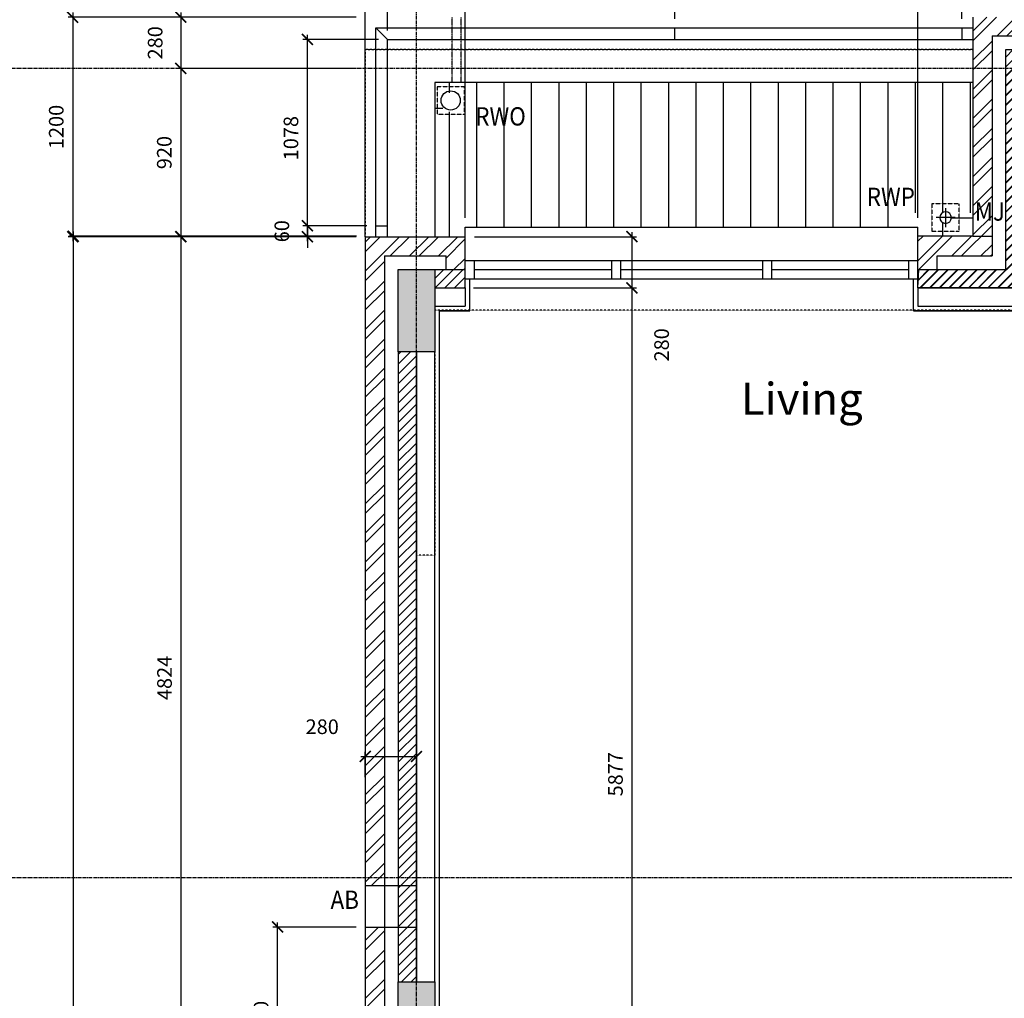
# Model space of a CAD drawing. Extents: x -244864 to 56435, y -8293 to 43293.
# Drawn here: x -1170 to 4216, y 22996 to 28346 of the extents above; entities that cross this region are included whole.
import ezdxf
from ezdxf.enums import TextEntityAlignment as Align

# ---------------------------------------------------------------- set-up
doc = ezdxf.new("R2010")
doc.units = 0
doc.header["$LTSCALE"] = 0.01
doc.header["$MEASUREMENT"] = 0
doc.header["$PDMODE"] = 35
doc.header["$PDSIZE"] = -10
for name, pattern in [('2MM-HIDDEN', [4, 2, -2]), ('CENTER', [2, 1.25, -0.25, 0.25, -0.25]), ('CENTER2', [1.125, 0.75, -0.125, 0.125, -0.125]), ('HIDDEN', [0.375, 0.25, -0.125])]:
    doc.linetypes.add(name, pattern=pattern)
doc.layers.get('0').update_dxf_attribs({"linetype": 'CONTINUOUS'})
doc.layers.get('DEFPOINTS').update_dxf_attribs({"linetype": 'CONTINUOUS'})
for name, color, linetype in [('24', 7, 'CONTINUOUS'), ('29', 7, 'CONTINUOUS'), ('46', 7, 'CONTINUOUS'), ('7', 7, 'CONTINUOUS'), ('BALUSTRADE', 2, 'CONTINUOUS'), ('GRIDLINES', 1, 'CENTER2'), ('HIDDEN_USTAND', 1, 'HIDDEN'), ('MJ', 6, 'CONTINUOUS'), ('RWP', 1, 'CONTINUOUS'), ('RWPSVP_TEXT', 1, 'CONTINUOUS'), ('SLAB_HOLES', 1, 'CONTINUOUS'), ('SO_DIM', 1, 'CONTINUOUS'), ('STRUCT', 4, 'CONTINUOUS'), ('STRUCT_HATCH', 9, 'CONTINUOUS'), ('TERRACE_PAVING', 8, 'CONTINUOUS'), ('WALL_HATCH', 7, 'CONTINUOUS')]:
    doc.layers.add(name, color=color, linetype=linetype)
doc.styles.add('PRC', font='romans.shx', dxfattribs={"height": 125})
doc.styles.add('ROMANS', font='romans.shx')
doc.dimstyles.new('PRC2', dxfattribs={"dimtxt": 80, "dimasz": 60, "dimexe": 25, "dimexo": 50, "dimgap": 50, "dimtad": 1, "dimdec": 0, "dimzin": 0, "dimtxsty": 'ROMANS', "dimblk1": 'ARCHTICK', "dimblk2": 'ARCHTICK', "dimsah": 1, "dimcen": 0, "dimdle": 25, "dimclrd": 7, "dimclre": 256, "dimclrt": 2, "dimazin": 3, "dimtfac": 1, "dimtmove": 0, "dimatfit": 3, "dimtolj": 1, "dimtzin": 0})
pattern_1 = [(45, (254778.056, 19526.72), (-26.5165043, 26.5165043), [])]

# ---------------------------------------------------------------- blocks, each defined once
blk = doc.blocks.new('63_RWP')
at = {"layer": 'RWP', "color": 7}
for p, q in [((-51.5, 0), (51.5, 0)), ((0, 51.5), (0, -51.5))]:
    blk.add_line(p, q, dxfattribs=at)
at = {"layer": 'RWP'}
blk.add_circle((0, 0), 31.5, dxfattribs=at)
blk = doc.blocks.new('_ARCHTICK')
at = {"color": 0, "linetype": 'BYBLOCK', "const_width": 0.15}
blk.add_lwpolyline([(-0.5, -0.5), (0.5, 0.5)], dxfattribs=at)
blk = doc.blocks.new('*D65')
at = {"linetype": 'BYBLOCK'}
for p, q in [((673, 27162.5), (-902.4, 27162.5)), ((670, 12177.1), (-902.4, 12177.1))]:
    blk.add_line(p, q, dxfattribs=at)
at = {"color": 7, "linetype": 'BYBLOCK'}
blk.add_line((-877.4, 27187.5), (-877.4, 12152.1), dxfattribs=at)
at = {"layer": 'DEFPOINTS', "color": 0, "linetype": 'BYBLOCK'}
for p in [(723, 27162.5), (-877.4, 12177.1), (720, 12177.1)]:
    blk.add_point(p, dxfattribs=at)
at = {"color": 7, "linetype": 'BYBLOCK', "xscale": 60, "yscale": 60, "zscale": 60}
for p, rotation in [((-877.4, 27162.5), 90), ((-877.4, 12177.1), 270)]:
    blk.add_blockref('_ARCHTICK', p, dxfattribs=dict(at, rotation=rotation))
at = {"color": 2, "linetype": 'BYBLOCK', "insert": (-967.4, 19669.8), "char_height": 80, "attachment_point": 5, "rotation": 90, "style": 'ROMANS'}
blk.add_mtext('\\A1;14985', dxfattribs=at)
blk = doc.blocks.new('*D416')
at = {"linetype": 'BYBLOCK'}
for p, q in [((1267.2, 27262.5), (1267.2, 29412.6)), ((3743.7, 27262.5), (3743.7, 29412.6))]:
    blk.add_line(p, q, dxfattribs=at)
at = {"color": 7, "linetype": 'BYBLOCK'}
blk.add_line((3768.7, 29387.6), (1242.2, 29387.6), dxfattribs=at)
at = {"layer": 'DEFPOINTS', "color": 0, "linetype": 'BYBLOCK'}
for p in [(1267.2, 29387.6), (1267.2, 27212.5), (3743.7, 27212.5)]:
    blk.add_point(p, dxfattribs=at)
at = {"color": 7, "linetype": 'BYBLOCK', "xscale": 60, "yscale": 60, "zscale": 60, "rotation": 180}
blk.add_blockref('_ARCHTICK', (1267.2, 29387.6), dxfattribs=at)
at = {"color": 7, "linetype": 'BYBLOCK', "xscale": 60, "yscale": 60, "zscale": 60}
blk.add_blockref('_ARCHTICK', (3743.7, 29387.6), dxfattribs=at)
at = {"color": 2, "linetype": 'BYBLOCK', "insert": (2505.5, 29477.6), "char_height": 80, "attachment_point": 5, "style": 'ROMANS'}
blk.add_mtext('\\A1;2477', dxfattribs=at)
blk = doc.blocks.new('*D417')
at = {"linetype": 'BYBLOCK'}
for p, q in [((1317.2, 27159.5), (2203.7, 27159.5)), ((1311.5, 26879.5), (2203.7, 26879.5))]:
    blk.add_line(p, q, dxfattribs=at)
at = {"color": 7, "linetype": 'BYBLOCK'}
blk.add_line((2178.7, 27184.5), (2178.7, 26879.5), dxfattribs=at)
at = {"layer": 'DEFPOINTS', "color": 0, "linetype": 'BYBLOCK'}
for p in [(1267.2, 27159.5), (1261.5, 26879.5), (2178.7, 26879.5)]:
    blk.add_point(p, dxfattribs=at)
at = {"color": 7, "linetype": 'BYBLOCK', "xscale": 60, "yscale": 60, "zscale": 60}
for p, rotation in [((2178.7, 27159.5), 90), ((2178.7, 26879.5), 270)]:
    blk.add_blockref('_ARCHTICK', p, dxfattribs=dict(at, rotation=rotation))
at = {"color": 2, "linetype": 'BYBLOCK', "insert": (2341.2, 26568.2), "char_height": 80, "attachment_point": 5, "rotation": 90, "style": 'ROMANS'}
blk.add_mtext('\\A1;280', dxfattribs=at)
blk = doc.blocks.new('*D418')
at = {"color": 7, "linetype": 'BYBLOCK'}
blk.add_line((817, 28624.5), (2438, 28624.5), dxfattribs=at)
at = {"linetype": 'BYBLOCK'}
for p, q in [((842, 28287.5), (842, 28649.5)), ((2413, 28351.5), (2413, 28649.5))]:
    blk.add_line(p, q, dxfattribs=at)
at = {"layer": 'DEFPOINTS', "color": 0, "linetype": 'BYBLOCK'}
for p in [(2413, 28624.5), (2413, 28301.5), (842, 28237.5)]:
    blk.add_point(p, dxfattribs=at)
at = {"color": 7, "linetype": 'BYBLOCK', "xscale": 60, "yscale": 60, "zscale": 60, "rotation": 180}
blk.add_blockref('_ARCHTICK', (842, 28624.5), dxfattribs=at)
at = {"color": 7, "linetype": 'BYBLOCK', "xscale": 60, "yscale": 60, "zscale": 60}
blk.add_blockref('_ARCHTICK', (2413, 28624.5), dxfattribs=at)
at = {"color": 2, "linetype": 'BYBLOCK', "insert": (1627.5, 28714.5), "char_height": 80, "attachment_point": 5, "style": 'ROMANS'}
blk.add_mtext('\\A1;1571', dxfattribs=at)
blk = doc.blocks.new('*D425')
at = {"linetype": 'BYBLOCK'}
for p, q in [((1317.2, 27159.5), (2203.7, 27159.5)), ((1175, 21282.1), (2203.7, 21282.1))]:
    blk.add_line(p, q, dxfattribs=at)
at = {"color": 7, "linetype": 'BYBLOCK'}
blk.add_line((2178.7, 27184.5), (2178.7, 21257.1), dxfattribs=at)
at = {"layer": 'DEFPOINTS', "color": 0, "linetype": 'BYBLOCK'}
for p in [(1267.2, 27159.5), (1125, 21282.1), (2178.7, 21282.1)]:
    blk.add_point(p, dxfattribs=at)
at = {"color": 7, "linetype": 'BYBLOCK', "xscale": 60, "yscale": 60, "zscale": 60}
for p, rotation in [((2178.7, 27159.5), 90), ((2178.7, 21282.1), 270)]:
    blk.add_blockref('_ARCHTICK', p, dxfattribs=dict(at, rotation=rotation))
at = {"color": 2, "linetype": 'BYBLOCK', "insert": (2088.7, 24220.8), "char_height": 80, "attachment_point": 5, "rotation": 90, "style": 'ROMANS'}
blk.add_mtext('\\A1;5877', dxfattribs=at)
blk = doc.blocks.new('*D426')
at = {"linetype": 'BYBLOCK'}
for p, q in [((720, 27209.5), (720, 29412.6)), ((1267.2, 27262.5), (1267.2, 29412.6))]:
    blk.add_line(p, q, dxfattribs=at)
at = {"color": 7, "linetype": 'BYBLOCK'}
blk.add_line((1292.2, 29387.6), (695, 29387.6), dxfattribs=at)
at = {"layer": 'DEFPOINTS', "color": 0, "linetype": 'BYBLOCK'}
for p in [(720, 29387.6), (1267.2, 27212.5), (720, 27159.5)]:
    blk.add_point(p, dxfattribs=at)
at = {"color": 7, "linetype": 'BYBLOCK', "xscale": 60, "yscale": 60, "zscale": 60, "rotation": 180}
blk.add_blockref('_ARCHTICK', (720, 29387.6), dxfattribs=at)
at = {"color": 7, "linetype": 'BYBLOCK', "xscale": 60, "yscale": 60, "zscale": 60}
blk.add_blockref('_ARCHTICK', (1267.2, 29387.6), dxfattribs=at)
at = {"color": 2, "linetype": 'BYBLOCK', "insert": (993.6, 29477.6), "char_height": 80, "attachment_point": 5, "style": 'ROMANS'}
blk.add_mtext('\\A1;547', dxfattribs=at)
blk = doc.blocks.new('*D439')
at = {"linetype": 'BYBLOCK'}
for p, q in [((670, 27159.5), (-313.2, 27159.5)), ((670, 22335.1), (-313.2, 22335.1))]:
    blk.add_line(p, q, dxfattribs=at)
at = {"color": 7, "linetype": 'BYBLOCK'}
blk.add_line((-288.2, 27184.5), (-288.2, 22310.1), dxfattribs=at)
at = {"layer": 'DEFPOINTS', "color": 0, "linetype": 'BYBLOCK'}
for p in [(720, 27159.5), (-288.2, 22335.1), (720, 22335.1)]:
    blk.add_point(p, dxfattribs=at)
at = {"color": 7, "linetype": 'BYBLOCK', "xscale": 60, "yscale": 60, "zscale": 60}
for p, rotation in [((-288.2, 27159.5), 90), ((-288.2, 22335.1), 270)]:
    blk.add_blockref('_ARCHTICK', p, dxfattribs=dict(at, rotation=rotation))
at = {"color": 2, "linetype": 'BYBLOCK', "insert": (-378.2, 24747.3), "char_height": 80, "attachment_point": 5, "rotation": 90, "style": 'ROMANS'}
blk.add_mtext('\\A1;4824', dxfattribs=at)
blk = doc.blocks.new('*D441')
at = {"linetype": 'BYBLOCK'}
for p, q in [((792, 28237.5), (378.6, 28237.5)), ((670, 27159.5), (378.6, 27159.5))]:
    blk.add_line(p, q, dxfattribs=at)
at = {"color": 7, "linetype": 'BYBLOCK'}
blk.add_line((403.6, 27134.5), (403.6, 28262.5), dxfattribs=at)
at = {"layer": 'DEFPOINTS', "color": 0, "linetype": 'BYBLOCK'}
for p in [(403.6, 28237.5), (842, 28237.5), (720, 27159.5)]:
    blk.add_point(p, dxfattribs=at)
at = {"color": 7, "linetype": 'BYBLOCK', "xscale": 60, "yscale": 60, "zscale": 60}
for p, rotation in [((403.6, 28237.5), 90), ((403.6, 27159.5), 270)]:
    blk.add_blockref('_ARCHTICK', p, dxfattribs=dict(at, rotation=rotation))
at = {"color": 2, "linetype": 'BYBLOCK', "insert": (313.6, 27698.5), "char_height": 80, "attachment_point": 5, "rotation": 90, "style": 'ROMANS'}
blk.add_mtext('\\A1;1078', dxfattribs=at)
blk = doc.blocks.new('*D442')
at = {"linetype": 'BYBLOCK'}
for p, q in [((670, 28079.5), (-314.3, 28079.5)), ((670, 27159.5), (-314.3, 27159.5))]:
    blk.add_line(p, q, dxfattribs=at)
at = {"color": 7, "linetype": 'BYBLOCK'}
blk.add_line((-289.3, 28104.5), (-289.3, 27134.5), dxfattribs=at)
at = {"layer": 'DEFPOINTS', "color": 0, "linetype": 'BYBLOCK'}
for p in [(720, 28079.5), (-289.3, 27159.5), (720, 27159.5)]:
    blk.add_point(p, dxfattribs=at)
at = {"color": 7, "linetype": 'BYBLOCK', "xscale": 60, "yscale": 60, "zscale": 60}
for p, rotation in [((-289.3, 28079.5), 90), ((-289.3, 27159.5), 270)]:
    blk.add_blockref('_ARCHTICK', p, dxfattribs=dict(at, rotation=rotation))
at = {"color": 2, "linetype": 'BYBLOCK', "insert": (-379.3, 27619.5), "char_height": 80, "attachment_point": 5, "rotation": 90, "style": 'ROMANS'}
blk.add_mtext('\\A1;920', dxfattribs=at)
blk = doc.blocks.new('*D443')
at = {"linetype": 'BYBLOCK'}
for p, q in [((670, 28359.5), (-314.3, 28359.5)), ((670, 28079.5), (-314.3, 28079.5))]:
    blk.add_line(p, q, dxfattribs=at)
at = {"color": 7, "linetype": 'BYBLOCK'}
blk.add_line((-289.3, 28384.5), (-289.3, 28079.5), dxfattribs=at)
at = {"layer": 'DEFPOINTS', "color": 0, "linetype": 'BYBLOCK'}
for p in [(720, 28359.5), (-289.3, 28079.5), (720, 28079.5)]:
    blk.add_point(p, dxfattribs=at)
at = {"color": 7, "linetype": 'BYBLOCK', "xscale": 60, "yscale": 60, "zscale": 60}
for p, rotation in [((-289.3, 28359.5), 90), ((-289.3, 28079.5), 270)]:
    blk.add_blockref('_ARCHTICK', p, dxfattribs=dict(at, rotation=rotation))
at = {"color": 2, "linetype": 'BYBLOCK', "insert": (-429.3, 28219.5), "char_height": 80, "attachment_point": 5, "rotation": 90, "style": 'ROMANS'}
blk.add_mtext('\\A1;280', dxfattribs=at)
blk = doc.blocks.new('*D444')
at = {"linetype": 'BYBLOCK'}
for p, q in [((670, 28359.5), (-905.4, 28359.5)), ((670, 27159.5), (-905.4, 27159.5))]:
    blk.add_line(p, q, dxfattribs=at)
at = {"color": 7, "linetype": 'BYBLOCK'}
blk.add_line((-880.4, 28384.5), (-880.4, 27134.5), dxfattribs=at)
at = {"layer": 'DEFPOINTS', "color": 0, "linetype": 'BYBLOCK'}
for p in [(720, 28359.5), (-880.4, 27159.5), (720, 27159.5)]:
    blk.add_point(p, dxfattribs=at)
at = {"color": 7, "linetype": 'BYBLOCK', "xscale": 60, "yscale": 60, "zscale": 60}
for p, rotation in [((-880.4, 28359.5), 90), ((-880.4, 27159.5), 270)]:
    blk.add_blockref('_ARCHTICK', p, dxfattribs=dict(at, rotation=rotation))
at = {"color": 2, "linetype": 'BYBLOCK', "insert": (-970.4, 27759.5), "char_height": 80, "attachment_point": 5, "rotation": 90, "style": 'ROMANS'}
blk.add_mtext('\\A1;1200', dxfattribs=at)
blk = doc.blocks.new('*D445')
at = {"color": 7, "linetype": 'BYBLOCK'}
for p, q in [((403.6, 27219.5), (403.6, 27279.5)), ((403.6, 27219.5), (403.6, 27159.5)), ((403.6, 27219.5), (403.6, 27159.5)), ((403.6, 27159.5), (403.6, 27099.5))]:
    blk.add_line(p, q, dxfattribs=at)
at = {"linetype": 'BYBLOCK'}
for p, q in [((728, 27219.5), (378.6, 27219.5)), ((670, 27159.5), (378.6, 27159.5))]:
    blk.add_line(p, q, dxfattribs=at)
at = {"layer": 'DEFPOINTS', "color": 0, "linetype": 'BYBLOCK'}
for p in [(778, 27219.5), (403.6, 27159.5), (720, 27159.5)]:
    blk.add_point(p, dxfattribs=at)
at = {"color": 7, "linetype": 'BYBLOCK', "xscale": 60, "yscale": 60, "zscale": 60}
for p, rotation in [((403.6, 27219.5), 270), ((403.6, 27159.5), 90)]:
    blk.add_blockref('_ARCHTICK', p, dxfattribs=dict(at, rotation=rotation))
at = {"color": 2, "linetype": 'BYBLOCK', "insert": (263.6, 27189.5), "char_height": 80, "attachment_point": 5, "rotation": 90, "style": 'ROMANS'}
blk.add_mtext('\\A1;60', dxfattribs=at)
blk = doc.blocks.new('*D451')
at = {"color": 7, "linetype": 'BYBLOCK'}
for p, q in [((3984, 28624.5), (3924, 28624.5)), ((3984, 28624.5), (4044, 28624.5)), ((3984, 28624.5), (4044, 28624.5)), ((4044, 28624.5), (4104, 28624.5))]:
    blk.add_line(p, q, dxfattribs=at)
at = {"linetype": 'BYBLOCK'}
for p, q in [((3984, 28351.5), (3984, 28649.5)), ((4044, 28412.5), (4044, 28649.5))]:
    blk.add_line(p, q, dxfattribs=at)
at = {"layer": 'DEFPOINTS', "color": 0, "linetype": 'BYBLOCK'}
for p in [(4044, 28624.5), (4044, 28362.5), (3984, 28301.5)]:
    blk.add_point(p, dxfattribs=at)
at = {"color": 7, "linetype": 'BYBLOCK', "xscale": 60, "yscale": 60, "zscale": 60}
blk.add_blockref('_ARCHTICK', (3984, 28624.5), dxfattribs=at)
at = {"color": 7, "linetype": 'BYBLOCK', "xscale": 60, "yscale": 60, "zscale": 60, "rotation": 180}
blk.add_blockref('_ARCHTICK', (4044, 28624.5), dxfattribs=at)
at = {"color": 2, "linetype": 'BYBLOCK', "insert": (4014, 28764.5), "char_height": 80, "attachment_point": 5, "style": 'ROMANS'}
blk.add_mtext('\\A1;60', dxfattribs=at)
blk = doc.blocks.new('*D452')
at = {"color": 7, "linetype": 'BYBLOCK'}
blk.add_line((2388, 28624.5), (4009, 28624.5), dxfattribs=at)
at = {"linetype": 'BYBLOCK'}
for p, q in [((2413, 28351.5), (2413, 28649.5)), ((3984, 28351.5), (3984, 28649.5))]:
    blk.add_line(p, q, dxfattribs=at)
at = {"layer": 'DEFPOINTS', "color": 0, "linetype": 'BYBLOCK'}
for p in [(3984, 28624.5), (2413, 28301.5), (3984, 28301.5)]:
    blk.add_point(p, dxfattribs=at)
at = {"color": 7, "linetype": 'BYBLOCK', "xscale": 60, "yscale": 60, "zscale": 60, "rotation": 180}
blk.add_blockref('_ARCHTICK', (2413, 28624.5), dxfattribs=at)
at = {"color": 7, "linetype": 'BYBLOCK', "xscale": 60, "yscale": 60, "zscale": 60}
blk.add_blockref('_ARCHTICK', (3984, 28624.5), dxfattribs=at)
at = {"color": 2, "linetype": 'BYBLOCK', "insert": (3198.5, 28714.5), "char_height": 80, "attachment_point": 5, "style": 'ROMANS'}
blk.add_mtext('\\A1;1571', dxfattribs=at)
blk = doc.blocks.new('*D453')
at = {"linetype": 'BYBLOCK'}
for p, q in [((3743.7, 27262.5), (3743.7, 29412.6)), ((4044, 28409.5), (4044, 29412.6))]:
    blk.add_line(p, q, dxfattribs=at)
at = {"color": 7, "linetype": 'BYBLOCK'}
blk.add_line((4069, 29387.6), (3743.7, 29387.6), dxfattribs=at)
at = {"layer": 'DEFPOINTS', "color": 0, "linetype": 'BYBLOCK'}
for p in [(3743.7, 29387.6), (4044, 28359.5), (3743.7, 27212.5)]:
    blk.add_point(p, dxfattribs=at)
at = {"color": 7, "linetype": 'BYBLOCK', "xscale": 60, "yscale": 60, "zscale": 60, "rotation": 180}
blk.add_blockref('_ARCHTICK', (3743.7, 29387.6), dxfattribs=at)
at = {"color": 7, "linetype": 'BYBLOCK', "xscale": 60, "yscale": 60, "zscale": 60}
blk.add_blockref('_ARCHTICK', (4044, 29387.6), dxfattribs=at)
at = {"color": 2, "linetype": 'BYBLOCK', "insert": (3893.9, 29527.6), "char_height": 80, "attachment_point": 5, "style": 'ROMANS'}
blk.add_mtext('\\A1;300', dxfattribs=at)
blk = doc.blocks.new('*D713')
at = {"color": 7, "linetype": 'BYBLOCK'}
blk.add_line((695, 24318), (1000, 24318), dxfattribs=at)
at = {"linetype": 'BYBLOCK'}
for p, q in [((720, 24204.6), (720, 24343)), ((1000, 24204.6), (1000, 24343))]:
    blk.add_line(p, q, dxfattribs=at)
at = {"layer": 'DEFPOINTS', "color": 0, "linetype": 'BYBLOCK'}
for p in [(1000, 24318), (720, 24154.6), (1000, 24154.6)]:
    blk.add_point(p, dxfattribs=at)
at = {"color": 7, "linetype": 'BYBLOCK', "xscale": 60, "yscale": 60, "zscale": 60, "rotation": 180}
blk.add_blockref('_ARCHTICK', (720, 24318), dxfattribs=at)
at = {"color": 7, "linetype": 'BYBLOCK', "xscale": 60, "yscale": 60, "zscale": 60}
blk.add_blockref('_ARCHTICK', (1000, 24318), dxfattribs=at)
at = {"color": 2, "linetype": 'BYBLOCK', "insert": (484.6, 24480.5), "char_height": 80, "attachment_point": 5, "style": 'ROMANS'}
blk.add_mtext('\\A1;280', dxfattribs=at)
blk = doc.blocks.new('*D761')
at = {"linetype": 'BYBLOCK'}
for p, q in [((670, 23385.4), (215.3, 23385.4)), ((670, 22335.1), (215.3, 22335.1))]:
    blk.add_line(p, q, dxfattribs=at)
at = {"color": 7, "linetype": 'BYBLOCK'}
blk.add_line((240.3, 22310.1), (240.3, 23410.4), dxfattribs=at)
at = {"layer": 'DEFPOINTS', "color": 0, "linetype": 'BYBLOCK'}
for p in [(240.3, 23385.4), (720, 23385.4), (720, 22335.1)]:
    blk.add_point(p, dxfattribs=at)
at = {"color": 7, "linetype": 'BYBLOCK', "xscale": 60, "yscale": 60, "zscale": 60}
for p, rotation in [((240.3, 23385.4), 90), ((240.3, 22335.1), 270)]:
    blk.add_blockref('_ARCHTICK', p, dxfattribs=dict(at, rotation=rotation))
at = {"color": 2, "linetype": 'BYBLOCK', "insert": (150.3, 22860.3), "char_height": 80, "attachment_point": 5, "rotation": 90, "style": 'ROMANS'}
blk.add_mtext('\\A1;1050', dxfattribs=at)

msp = doc.modelspace()

# ---------------------------------------------------------------- hatches: boundary and pattern name
at = {"layer": 'STRUCT_HATCH'}
for points in [[(1100, 26979.5), (1100, 26529.5), (900, 26529.5), (900, 26979.5)], [(1100, 23085.5), (1100, 22635.5), (900, 22635.5), (900, 23085.5)]]:
    msp.add_hatch(color=256, dxfattribs=at).paths.add_polyline_path(points)
at = {"layer": 'WALL_HATCH'}
h = msp.add_hatch(dxfattribs=at)
h.set_pattern_fill('ANSI32', color=256, scale=300, style=0)
h.set_pattern_definition([(45, (254778.06, 19526.72), (-79.549513, 79.549513), []), (45, (254831.09, 19526.72), (-79.549513, 79.549513), [])])
h.paths.add_polyline_path([(4899.7, 28359.5), (4044, 28359.5), (4044, 27162.5), (4149, 27162.5), (4149, 28257.5), (4794.7, 28257.5), (4794.7, 28182.5), (4899.7, 28182.5), (4899.7, 28232.5)])
h.paths.add_polyline_path([(4149, 27162.5), (4044, 27162.5), (3743.7, 27162.5), (3743.7, 26979.5), (3848.7, 26979.5), (3848.7, 27054.5), (4149, 27054.5)])
h.paths.add_polyline_path([(4046.3, 27222.2), (4233.4, 27222.2), (4233.4, 27372.2), (4046.3, 27372.2)], flags=24)
h = msp.add_hatch(dxfattribs=at)
h.set_pattern_fill('ANSI31', color=256, scale=300, style=0)
h.paths.add_polyline_path([(4899.7, 28079.5), (4324, 28079.5), (4324, 26979.5), (4680, 26979.5), (4680, 21810), (5650, 21810), (5650, 21180), (5435, 21180), (5435, 21595), (4465, 21595), (4465, 26879.5), (3743.7, 26879.5), (3748, 26979.5), (4224, 26979.5), (4224, 28182.5), (4899.7, 28182.5)])
h = msp.add_hatch(dxfattribs=at)
h.set_pattern_fill('ANSI31', color=256, scale=300, style=0)
h.set_pattern_definition(pattern_1)
h.paths.add_polyline_path([(4680, 26979.5), (4324, 26979.5), (4324, 28079.5), (4224, 28079.5), (4224, 26979.5), (3748, 26979.5), (3743.7, 26879.5), (4465, 26879.5), (4465, 23654.5), (4680, 23654.5)])
h = msp.add_hatch(dxfattribs=at)
h.set_pattern_fill('ANSI32', color=256, scale=300, style=0)
h.paths.add_polyline_path([(825, 27054.5), (1162.2, 27054.5), (1162.2, 26979.5), (1267.2, 26979.5), (1267.2, 27159.5), (720, 27159.5), (720, 23610.4), (825, 23610.4)])
h.paths.add_polyline_path([(720, 22335.1), (900, 22335.1), (900, 22440.1), (825, 22440.1), (825, 23385.4), (720, 23385.4)])
h = msp.add_hatch(dxfattribs=at)
h.set_pattern_fill('ANSI31', color=256, scale=300, style=0)
h.set_pattern_definition(pattern_1)
h.paths.add_polyline_path([(1100, 26979.5), (1267.2, 26979.5), (1267.2, 26879.5), (1100, 26879.5)])
h = msp.add_hatch(dxfattribs=at)
h.set_pattern_fill('ANSI31', color=256, scale=300, style=0)
h.paths.add_polyline_path([(1000, 26529.5), (900, 26529.5), (900, 23085.5), (1000, 23085.5)])

# ---------------------------------------------------------------- linework, layer by layer
at = {"layer": '24', "color": 1, "linetype": 'CONTINUOUS'}
for p, q in [((720, 27159.5), (720, 28359.5)), ((4149, 28257.5), (4149, 27054.5)), ((4149, 28257.5), (4794.7, 28257.5)), ((825, 27054.5), (825, 22440.1)), ((825, 27054.5), (1162.2, 27054.5)), ((1162.2, 26979.5), (1162.2, 27054.5)), ((3848.7, 27054.5), (4149, 27054.5)), ((3848.7, 26979.5), (3848.7, 27054.5)), ((1100, 26979.5), (1267.2, 26979.5)), ((3743.7, 26979.5), (4224, 26979.5)), ((900, 26529.5), (900, 23085.5))]:
    msp.add_line(p, q, dxfattribs=at)
at = {"layer": '24', "color": 2, "linetype": 'CONTINUOUS'}
for p, q in [((4044, 28359.5), (4044, 27162.5)), ((720, 27159.5), (1267.2, 27159.5)), ((720, 27159.5), (720, 22335.1)), ((1267.2, 26879.5), (1267.2, 27159.5)), ((3743.7, 26879.5), (3743.7, 27162.5)), ((4044, 27162.5), (3743.7, 27162.5)), ((1100, 26879.5), (1267.2, 26879.5)), ((3743.7, 26879.5), (4465, 26879.5)), ((1000, 26529.5), (1000, 23085.5))]:
    msp.add_line(p, q, dxfattribs=at)
at = {"layer": '24', "color": 1}
msp.add_lwpolyline([(4044, 28002.5), (1100, 28002.5), (1100, 27159.5)], dxfattribs=at)
at = {"layer": '29', "color": 1, "linetype": 'CONTINUOUS'}
for p, q in [((1267.2, 27212.5), (3743.7, 27212.5)), ((1267.2, 27159.5), (1267.2, 27212.5)), ((3743.7, 27162.5), (3743.7, 27212.5)), ((1267.2, 27029.5), (3743.7, 27029.5)), ((1317.2, 26929.5), (1317.2, 27029.5)), ((2067.2, 27029.5), (2067.2, 26929.5)), ((2117.2, 27029.5), (2117.2, 26929.5)), ((2892.2, 27029.5), (2892.2, 26929.5)), ((2942.2, 27029.5), (2942.2, 26929.5)), ((3693.7, 26929.5), (3693.7, 27029.5)), ((1317.2, 26979.5), (2067.2, 26979.5)), ((2117.2, 26979.5), (2892.2, 26979.5)), ((2942.2, 26979.5), (3693.7, 26979.5)), ((1267.2, 26929.5), (3743.7, 26929.5))]:
    msp.add_line(p, q, dxfattribs=at)
at = {"layer": '46'}
for p, q in [((1267.2, 26879.5), (1267.2, 26779.5)), ((3743.7, 26879.5), (3743.7, 26779.5)), ((3743.7, 26779.5), (4465, 26779.5)), ((1100, 23085.5), (1100, 26529.5))]:
    msp.add_line(p, q, dxfattribs=at)
at = {"layer": '46', "color": 7, "linetype": 'CONTINUOUS'}
for p, q in [((1292.2, 26754.5), (1292.2, 26929.5)), ((3718.7, 26754.5), (3718.7, 26929.5)), ((1100, 26779.5), (1267.2, 26779.5)), ((1125, 26754.5), (1125, 22310.7)), ((1125, 26754.5), (1292.2, 26754.5)), ((3718.7, 26754.5), (4440, 26754.5))]:
    msp.add_line(p, q, dxfattribs=at)
at = {"layer": 'BALUSTRADE', "linetype": 'CONTINUOUS'}
for p, q in [((778, 27159.5), (778, 28301.5)), ((778, 28301.5), (3984, 28301.5)), ((842, 27159.5), (842, 28237.5)), ((842, 28237.5), (3984, 28237.5))]:
    msp.add_line(p, q, dxfattribs=at)
at = {"layer": 'BALUSTRADE'}
for p, q in [((842, 28237.5), (778, 28301.5)), ((2413, 28237.5), (2413, 28301.5)), ((3984, 28301.5), (3984, 28237.5)), ((3984, 28301.5), (4044, 28301.5)), ((3984, 28237.5), (4044, 28237.5)), ((778, 27219.5), (842, 27219.5))]:
    msp.add_line(p, q, dxfattribs=at)
at = {"layer": 'GRIDLINES', "linetype": 'CENTER', "ltscale": 1500}
for p, q in [((1000, -3780), (1000, 39481.6)), ((56435.2, 28079.5), (-5902.1, 28079.5)), ((56435.2, 23654.5), (-5902.1, 23654.5))]:
    msp.add_line(p, q, dxfattribs=at)
at = {"layer": 'HIDDEN_USTAND', "color": 1, "linetype": '2MM-HIDDEN', "ltscale": 50, "flags": 128}
for points in [[(720, 28182.5), (4044, 28182.5)], [(4044, 28182.5), (720, 28182.5), (720, 27159.5)]]:
    msp.add_lwpolyline(points, dxfattribs=at)
at = {"layer": 'HIDDEN_USTAND', "color": 1, "linetype": '2MM-HIDDEN', "ltscale": 50}
msp.add_lwpolyline([(4424, 26757.5), (1100, 26757.5), (1100, 25418.4), (1000, 25418.4)], dxfattribs=at)
at = {"layer": 'MJ'}
msp.add_line((4044, 27162.5), (4149, 27162.5), dxfattribs=at)
at = {"layer": 'RWP', "color": 7, "linetype": 'HIDDEN', "ltscale": 150}
for p, q in [((1195, 28002.5), (1195, 28359.5)), ((1245, 28002.5), (1245, 28359.5))]:
    msp.add_line(p, q, dxfattribs=at)
at = {"layer": 'RWP', "color": 7}
msp.add_circle((1187.5, 27904.5), 52.5, dxfattribs=at)
at = {"layer": 'RWPSVP_TEXT', "color": 2}
msp.add_lwpolyline([(720, 23610.4), (720, 23385.4), (1000, 23385.4), (1000, 23610.4)], close=True, dxfattribs=at)
at = {"layer": 'SLAB_HOLES', "linetype": 'HIDDEN', "ltscale": 250}
for points in [[(1112.5, 27829.5), (1262.5, 27829.5), (1262.5, 27979.5), (1112.5, 27979.5)], [(3819.7, 27189), (3969.7, 27189), (3969.7, 27339), (3819.7, 27339)]]:
    msp.add_lwpolyline(points, close=True, dxfattribs=at)
at = {"layer": 'STRUCT'}
for points in [[(1100, 26979.5), (1100, 26529.5), (900, 26529.5), (900, 26979.5)], [(1100, 23085.5), (1100, 22635.5), (900, 22635.5), (900, 23085.5)]]:
    msp.add_lwpolyline(points, close=True, dxfattribs=at)
at = {"layer": 'TERRACE_PAVING', "linetype": 'CONTINUOUS'}
for p, q in [((1178.2, 28002.5), (1178.2, 27946)), ((1328.2, 28002.5), (1328.2, 27212.5)), ((1478.2, 28002.5), (1478.2, 27212.5)), ((1628.2, 28002.5), (1628.2, 27212.5)), ((1778.2, 28002.5), (1778.2, 27212.5)), ((1928.2, 28002.5), (1928.2, 27212.5)), ((2078.2, 28002.5), (2078.2, 27212.5)), ((2228.2, 28002.5), (2228.2, 27212.5)), ((2378.2, 28002.5), (2378.2, 27212.5)), ((2528.2, 28002.5), (2528.2, 27212.5)), ((2678.2, 28002.5), (2678.2, 27212.5)), ((2828.2, 28002.5), (2828.2, 27212.5)), ((2978.2, 28002.5), (2978.2, 27212.5)), ((3128.2, 28002.5), (3128.2, 27212.5)), ((3278.2, 28002.5), (3278.2, 27212.5)), ((3428.2, 28002.5), (3428.2, 27212.5)), ((3578.2, 28002.5), (3578.2, 27212.5)), ((3728.2, 28002.5), (3728.2, 27290.9)), ((3878.2, 28002.5), (3878.2, 27290.9)), ((4028.2, 28002.5), (4028.2, 27290.9)), ((1100, 27862.5), (1143.5, 27862.5)), ((1178.2, 27842), (1178.2, 27162.5)), ((3926.2, 27262.5), (4044, 27262.5)), ((3878.2, 27237.1), (3878.2, 27162.5))]:
    msp.add_line(p, q, dxfattribs=at)
at = {"layer": 'WALL_HATCH'}
for points in [[(4899.7, 28079.5), (4324, 28079.5), (4324, 26979.5), (4680, 26979.5), (4680, 21810), (5650, 21810), (5650, 21180), (5435, 21180), (5435, 21595), (4465, 21595), (4465, 26879.5), (3743.7, 26879.5), (3748, 26979.5), (4224, 26979.5), (4224, 28182.5), (4899.7, 28182.5)], [(1000, 26529.5), (900, 26529.5), (900, 23085.5), (1000, 23085.5)]]:
    msp.add_lwpolyline(points, close=True, dxfattribs=at)

# ---------------------------------------------------------------- block references
at = {"layer": 'RWP', "color": 7, "xscale": -1}
msp.add_blockref('63_RWP', (3894.7, 27264), dxfattribs=at)

# ---------------------------------------------------------------- texts
at = {"layer": '7', "color": 2, "linetype": 'CONTINUOUS', "style": 'PRC'}
msp.add_text('Living', height=175, dxfattribs=at).set_placement((2775.7, 26185.7))
at = {"layer": 'RWPSVP_TEXT', "color": 2, "style": 'PRC', "width": 0.9}
for s, p in [('RWO', (1460.1, 27767.4)), ('RWP', (3595.1, 27327.6)), ('AB', (607.9, 23484.5))]:
    msp.add_text(s, height=100, dxfattribs=at).set_placement(p, align=Align.CENTER)
msp.add_text('MJ', height=100, dxfattribs=at).set_placement((4054.1, 27247.2))

# ---------------------------------------------------------------- dimensions: what is measured, and where the dimension line sits
at = {"layer": 'SO_DIM'}
for base, p1, p2, picture, middle in [((3743.7, 29387.6), (4044, 28359.5), (3743.7, 27212.5), '*D453', (3893.9, 29527.6)), ((720, 29387.6), (1267.2, 27212.5), (720, 27159.5), '*D426', (993.6, 29477.6)), ((1267.249992, 29387.5654771), (3743.749992, 27212.4999952), (1267.249992, 27212.4999952), '*D416', (2505.499992, 29477.5654771)), ((4044, 28624.5), (3984, 28301.5), (4044, 28362.5), '*D451', (4014, 28764.5)), ((2413, 28624.5), (842, 28237.5), (2413, 28301.5), '*D418', (1627.5, 28714.5)), ((3984, 28624.5), (2413, 28301.5), (3984, 28301.5), '*D452', (3198.5, 28714.5))]:
    dim = msp.add_linear_dim(base=base, p1=p1, p2=p2, dimstyle='PRC2', dxfattribs=at)
    dim.commit()
    dim.dimension.update_dxf_attribs({"geometry": picture, "text_midpoint": middle})
for base, p1, p2, picture, middle in [((-880.4, 27159.5), (720, 28359.5), (720, 27159.5), '*D444', (-970.4, 27759.5)), ((-289.3, 28079.5), (720, 28359.5), (720, 28079.5), '*D443', (-429.3, 28219.5)), ((403.6, 28237.5), (720, 27159.5), (842, 28237.5), '*D441', (313.6, 27698.5)), ((-289.3, 27159.5), (720, 28079.5), (720, 27159.5), '*D442', (-379.3, 27619.5)), ((403.6, 27159.5), (778, 27219.5), (720, 27159.5), '*D445', (263.6, 27189.5)), ((-877.4, 12177.1), (723, 27162.5), (720, 12177.1), '*D65', (-967.4, 19669.8)), ((-288.2, 22335.1), (720, 27159.5), (720, 22335.1), '*D439', (-378.2, 24747.3)), ((2178.7, 21282.1), (1267.2, 27159.5), (1125, 21282.1), '*D425', (2088.7, 24220.8)), ((240.3, 23385.4), (720, 22335.1), (720, 23385.4), '*D761', (150.3, 22860.3))]:
    dim = msp.add_linear_dim(base=base, p1=p1, p2=p2, angle=90, dimstyle='PRC2', dxfattribs=at)
    dim.commit()
    dim.dimension.update_dxf_attribs({"geometry": picture, "text_midpoint": middle})
dim = msp.add_linear_dim(base=(2178.7, 26879.5), p1=(1267.2, 27159.5), p2=(1261.5, 26879.5), angle=90, dimstyle='PRC2', dxfattribs=at)
dim.commit()
dim.dimension.update_dxf_attribs({"geometry": '*D417', "text_midpoint": (2341.2, 26568.2), "dimtype": 160})
dim = msp.add_linear_dim(base=(1000, 24318), p1=(720, 24154.6), p2=(1000, 24154.6), dimstyle='PRC2', dxfattribs=at)
dim.commit()
dim.dimension.update_dxf_attribs({"geometry": '*D713', "text_midpoint": (484.6, 24480.5), "dimtype": 160})

doc.saveas('drawing.dxf')
